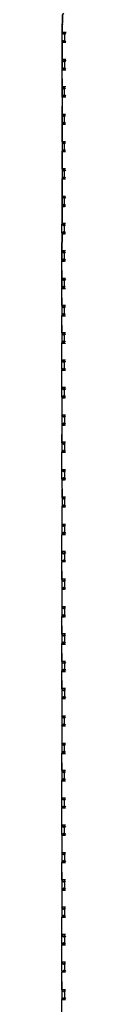
# Model space of a CAD drawing. Units: metres. Extents: x -0.387 to 0.263, y -0.315 to 0.267.
# Drawn here: x -0.387 to -0.387, y -0.022 to 0.127 of the extents above; entities that cross this region are included whole.
import ezdxf

# ---------------------------------------------------------------- set-up
doc = ezdxf.new("R2010")
doc.units = ezdxf.units.M
doc.header["$MEASUREMENT"] = 0

# ---------------------------------------------------------------- blocks, each defined once
blk = doc.blocks.new('bc2a1825-57a0-4156-9b92-140b9a798f8a')
for p, q in [((-0.38703, 0.12398), (-0.38702, 0.12552)), ((-0.38705, 0.11982), (-0.38704, 0.12137)), ((-0.38707, 0.11567), (-0.38707, 0.11721)), ((-0.38709, 0.11151), (-0.38709, 0.11305)), ((-0.38709, 0.10735), (-0.38709, 0.1089)), ((-0.38709, 0.10319), (-0.38709, 0.10474)), ((-0.38709, 0.09904), (-0.38709, 0.10058)), ((-0.3871, 0.09488), (-0.3871, 0.09643)), ((-0.3871, 0.09072), (-0.3871, 0.09227)), ((-0.3871, 0.08656), (-0.3871, 0.08811)), ((-0.3871, 0.0824), (-0.3871, 0.08396)), ((-0.3871, 0.07824), (-0.3871, 0.0798)), ((-0.3871, 0.07408), (-0.3871, 0.07564)), ((-0.3871, 0.06992), (-0.3871, 0.07148)), ((-0.3871, 0.06732), (-0.3871, 0.06576)), ((-0.3871, 0.06316), (-0.3871, 0.0616)), ((-0.38746, 0.06159), (-0.38725, 0.0619)), ((-0.38705, 0.0619), (-0.387, 0.06182)), ((-0.3871, 0.05901), (-0.3871, 0.05744)), ((-0.3871, 0.05485), (-0.3871, 0.05328)), ((-0.3871, 0.05069), (-0.3871, 0.04912)), ((-0.3871, 0.04653), (-0.3871, 0.04496)), ((-0.3871, 0.04237), (-0.3871, 0.0408)), ((-0.3871, 0.03821), (-0.3871, 0.03664)), ((-0.3871, 0.03405), (-0.3871, 0.03248)), ((-0.3871, 0.02989), (-0.3871, 0.02832)), ((-0.3871, 0.02573), (-0.3871, 0.02416)), ((-0.3871, 0.02), (-0.3871, 0.02157)), ((-0.3871, 0.01583), (-0.3871, 0.01741)), ((-0.3871, 0.01168), (-0.3871, 0.01325)), ((-0.3871, 0.00751), (-0.3871, 0.00909)), ((-0.3871, 0.00336), (-0.3871, 0.00493)), ((-0.3871, 0.00077), (-0.3871, -0.0008)), ((-0.3871, -0.00339), (-0.3871, -0.00496)), ((-0.3871, -0.00755), (-0.3871, -0.00912)), ((-0.3871, -0.01171), (-0.3871, -0.01328)), ((-0.3871, -0.01587), (-0.3871, -0.01744)), ((-0.3871, -0.02003), (-0.3871, -0.0216))]:
    blk.add_line(p, q)
at = {"color": 46, "true_color": 0x866e08}
for p, q in [((-0.387, 0.12523), (-0.38695, 0.12531)), ((-0.38731, 0.12398), (-0.3874, 0.12412)), ((-0.38721, 0.12427), (-0.38701, 0.12427)), ((-0.38732, 0.11982), (-0.38741, 0.11997)), ((-0.38722, 0.12108), (-0.38702, 0.12108)), ((-0.38722, 0.12011), (-0.38722, 0.12012)), ((-0.38742, 0.11721), (-0.38723, 0.11692)), ((-0.38742, 0.11581), (-0.38733, 0.11567)), ((-0.38703, 0.11596), (-0.387, 0.11591)), ((-0.38724, 0.11276), (-0.38724, 0.11276)), ((-0.38743, 0.11165), (-0.38733, 0.11151)), ((-0.38724, 0.1118), (-0.38704, 0.1118)), ((-0.38704, 0.11181), (-0.38701, 0.11176)), ((-0.38743, 0.1089), (-0.38724, 0.10861)), ((-0.38734, 0.10735), (-0.38743, 0.10749)), ((-0.38694, 0.10749), (-0.38704, 0.10764)), ((-0.38734, 0.10319), (-0.38744, 0.10334)), ((-0.38724, 0.10445), (-0.38705, 0.10445)), ((-0.38705, 0.10349), (-0.38702, 0.10345)), ((-0.38702, 0.10034), (-0.38705, 0.10029)), ((-0.38734, 0.09904), (-0.38744, 0.09918)), ((-0.38695, 0.09917), (-0.38705, 0.09933)), ((-0.38725, 0.09614), (-0.38744, 0.09643)), ((-0.38744, 0.09503), (-0.38734, 0.09488)), ((-0.38695, 0.09501), (-0.38705, 0.09517)), ((-0.38744, 0.09227), (-0.38725, 0.09198)), ((-0.38705, 0.09197), (-0.38695, 0.09212)), ((-0.38744, 0.09087), (-0.38734, 0.09072)), ((-0.38744, 0.08811), (-0.38725, 0.08782)), ((-0.38696, 0.08671), (-0.38705, 0.08686)), ((-0.38725, 0.08366), (-0.38725, 0.08366)), ((-0.38746, 0.0784), (-0.3871, 0.0784)), ((-0.38746, 0.07824), (-0.38707, 0.07824)), ((-0.38745, 0.0784), (-0.38734, 0.07824)), ((-0.38693, 0.07564), (-0.38746, 0.07564)), ((-0.38706, 0.05328), (-0.38746, 0.05328)), ((-0.38705, 0.04942), (-0.38702, 0.04938)), ((-0.38693, 0.04911), (-0.38746, 0.04911)), ((-0.38693, 0.04496), (-0.38746, 0.04496)), ((-0.38693, 0.0408), (-0.38746, 0.0408)), ((-0.38746, 0.03664), (-0.38706, 0.03664)), ((-0.38706, 0.03248), (-0.38746, 0.03248)), ((-0.38746, 0.02832), (-0.38706, 0.02832)), ((-0.38746, -0.01171), (-0.38746, -0.00912)), ((-0.38746, -0.01328), (-0.38725, -0.01298))]:
    blk.add_line(p, q, dxfattribs=at)
for points in [[(-0.38739, 0.12814, 0), (-0.38741, 0.12555, 0), (-0.38741, 0.12553, 0), (-0.38739, 0.12811, 0), (-0.38718, 0.12843, 0), (-0.38718, 0.12843, 0)], [(-0.38732, 0.12398, 0), (-0.38742, 0.12412, 0), (-0.38742, 0.12415, 0), (-0.3874, 0.12673, 0), (-0.3874, 0.12671, 0)], [(-0.38703, 0.12412, 0), (-0.38742, 0.12412, 0), (-0.3874, 0.12671, 0)], [(-0.38699, 0.12398, 0), (-0.38742, 0.12398, 0), (-0.38721, 0.12428, 0), (-0.38701, 0.12428, 0)], [(-0.38686, 0.12395, 0), (-0.38742, 0.12396, 0), (-0.38721, 0.12427, 0), (-0.38721, 0.12428, 0)], [(-0.3872, 0.12523, 0), (-0.38741, 0.12553, 0), (-0.38685, 0.12552, 0)], [(-0.387, 0.12523, 0), (-0.3872, 0.12523, 0), (-0.3872, 0.12524, 0), (-0.38739, 0.12553, 0)], [(-0.3872, 0.12524, 0), (-0.387, 0.12523, 0), (-0.387, 0.12523, 0), (-0.38687, 0.12542, 0)], [(-0.38687, 0.12406, 0), (-0.38701, 0.12427, 0), (-0.38701, 0.12428, 0), (-0.38696, 0.1242, 0)], [(-0.38742, 0.12398, 0), (-0.38742, 0.12396, 0), (-0.38743, 0.12137, 0), (-0.38722, 0.12107, 0)], [(-0.38687, 0.12137, 0), (-0.38743, 0.12137, 0), (-0.38743, 0.12139, 0), (-0.38742, 0.12398, 0)], [(-0.38733, 0.11982, 0), (-0.38743, 0.11997, 0), (-0.38742, 0.12255, 0), (-0.38742, 0.12258, 0), (-0.38743, 0.11999, 0), (-0.38743, 0.11997, 0), (-0.38705, 0.11996, 0)], [(-0.38702, 0.12107, 0), (-0.38722, 0.12107, 0), (-0.38722, 0.12108, 0), (-0.38741, 0.12137, 0)], [(-0.38723, 0.11691, 0), (-0.38744, 0.11721, 0), (-0.38744, 0.11724, 0), (-0.38743, 0.11982, 0)], [(-0.38689, 0.11721, 0), (-0.38744, 0.11721, 0), (-0.38743, 0.1198, 0), (-0.38688, 0.1198, 0)], [(-0.38743, 0.11982, 0), (-0.38722, 0.12012, 0), (-0.38703, 0.12012, 0)], [(-0.38701, 0.11982, 0), (-0.38743, 0.11982, 0), (-0.38743, 0.1198, 0), (-0.38722, 0.12011, 0), (-0.38703, 0.12011, 0)], [(-0.3869, 0.11992, 0), (-0.38703, 0.12011, 0), (-0.38703, 0.12012, 0), (-0.38698, 0.12005, 0)], [(-0.38689, 0.12126, 0), (-0.38702, 0.12107, 0), (-0.38702, 0.12108, 0), (-0.38697, 0.12115, 0)], [(-0.38734, 0.11567, 0), (-0.38744, 0.11581, 0), (-0.38744, 0.11839, 0), (-0.38744, 0.11842, 0), (-0.38744, 0.11583, 0), (-0.38744, 0.11581, 0), (-0.38707, 0.11581, 0)], [(-0.38699, 0.11698, 0), (-0.38703, 0.11692, 0), (-0.38723, 0.11692, 0), (-0.38723, 0.11691, 0), (-0.38703, 0.11691, 0)], [(-0.38703, 0.11692, 0), (-0.38703, 0.11691, 0), (-0.38691, 0.11708, 0)], [(-0.3869, 0.11564, 0), (-0.38744, 0.11564, 0), (-0.38744, 0.11567, 0), (-0.38723, 0.11596, 0), (-0.38703, 0.11596, 0), (-0.38703, 0.11595, 0)], [(-0.38723, 0.11596, 0), (-0.38723, 0.11595, 0), (-0.38744, 0.11564, 0), (-0.38744, 0.11305, 0), (-0.38691, 0.11305, 0)], [(-0.38704, 0.11567, 0), (-0.38744, 0.11567, 0), (-0.38744, 0.11308, 0), (-0.38744, 0.11305, 0), (-0.38724, 0.11276, 0), (-0.38704, 0.11276, 0)], [(-0.38723, 0.11595, 0), (-0.38703, 0.11595, 0), (-0.38692, 0.11579, 0)], [(-0.38734, 0.11151, 0), (-0.38744, 0.11165, 0), (-0.38744, 0.11424, 0), (-0.38744, 0.11426, 0), (-0.38744, 0.11168, 0), (-0.38744, 0.11165, 0), (-0.38709, 0.11165, 0)], [(-0.38743, 0.11305, 0), (-0.38724, 0.11276, 0), (-0.38704, 0.11276, 0), (-0.38701, 0.11281, 0)], [(-0.38704, 0.11276, 0), (-0.38704, 0.11276, 0), (-0.38694, 0.1129, 0)], [(-0.38744, 0.11151, 0), (-0.38744, 0.11148, 0), (-0.38745, 0.1089, 0), (-0.38745, 0.10892, 0), (-0.38744, 0.11151, 0)], [(-0.38694, 0.11164, 0), (-0.38704, 0.1118, 0), (-0.38704, 0.11181, 0), (-0.38724, 0.11181, 0), (-0.38744, 0.11151, 0), (-0.38705, 0.11151, 0)], [(-0.38691, 0.11148, 0), (-0.38744, 0.11148, 0), (-0.38724, 0.1118, 0), (-0.38724, 0.11181, 0)], [(-0.38745, 0.10892, 0), (-0.38745, 0.1101, 0), (-0.38745, 0.11008, 0), (-0.38745, 0.10892, 0)], [(-0.38724, 0.1086, 0), (-0.38745, 0.1089, 0), (-0.38692, 0.1089, 0)], [(-0.38745, 0.1089, 0), (-0.38745, 0.10752, 0), (-0.38745, 0.10749, 0), (-0.38735, 0.10735, 0)], [(-0.38745, 0.1089, 0), (-0.38745, 0.10749, 0), (-0.38709, 0.10749, 0)], [(-0.38704, 0.10861, 0), (-0.38724, 0.10861, 0), (-0.38724, 0.1086, 0), (-0.38704, 0.1086, 0), (-0.38694, 0.10875, 0)], [(-0.38704, 0.1086, 0), (-0.38704, 0.10861, 0), (-0.38701, 0.10866, 0)], [(-0.38692, 0.10474, 0), (-0.38745, 0.10474, 0), (-0.38745, 0.10733, 0), (-0.38724, 0.10764, 0), (-0.38724, 0.10765, 0)], [(-0.38705, 0.10735, 0), (-0.38745, 0.10735, 0), (-0.38724, 0.10765, 0)], [(-0.38692, 0.10733, 0), (-0.38745, 0.10733, 0), (-0.38745, 0.10735, 0), (-0.38745, 0.10476, 0), (-0.38745, 0.10474, 0), (-0.38724, 0.10444, 0), (-0.38705, 0.10444, 0)], [(-0.38704, 0.10765, 0), (-0.38704, 0.10764, 0), (-0.38724, 0.10764, 0)], [(-0.38724, 0.10765, 0), (-0.38704, 0.10765, 0), (-0.38701, 0.1076, 0)], [(-0.38745, 0.10592, 0), (-0.38745, 0.10595, 0), (-0.38745, 0.10336, 0), (-0.38745, 0.10334, 0), (-0.38735, 0.10319, 0)], [(-0.38745, 0.10592, 0), (-0.38745, 0.10334, 0), (-0.38709, 0.10334, 0)], [(-0.38705, 0.10319, 0), (-0.38745, 0.10319, 0), (-0.38724, 0.10349, 0), (-0.38705, 0.10349, 0), (-0.38705, 0.10348, 0)], [(-0.38692, 0.10317, 0), (-0.38745, 0.10317, 0), (-0.38724, 0.10348, 0)], [(-0.38724, 0.10444, 0), (-0.38724, 0.10445, 0), (-0.38743, 0.10474, 0)], [(-0.38694, 0.10333, 0), (-0.38705, 0.10348, 0), (-0.38724, 0.10348, 0), (-0.38724, 0.10349, 0)], [(-0.38694, 0.10459, 0), (-0.38705, 0.10444, 0), (-0.38705, 0.10445, 0), (-0.38701, 0.1045, 0)], [(-0.38745, 0.10319, 0), (-0.38745, 0.10061, 0), (-0.38745, 0.10058, 0), (-0.38745, 0.10317, 0), (-0.38745, 0.10319, 0)], [(-0.38724, 0.10029, 0), (-0.38745, 0.10058, 0), (-0.38692, 0.10058, 0)], [(-0.38709, 0.09918, 0), (-0.38745, 0.09918, 0), (-0.38745, 0.10058, 0)], [(-0.38745, 0.10058, 0), (-0.38745, 0.0992, 0), (-0.38745, 0.09918, 0), (-0.38735, 0.09904, 0)], [(-0.38705, 0.10029, 0), (-0.38705, 0.10029, 0), (-0.38724, 0.10029, 0), (-0.38744, 0.10058, 0)], [(-0.38695, 0.10043, 0), (-0.38705, 0.10029, 0), (-0.38724, 0.10029, 0), (-0.38724, 0.10029, 0)], [(-0.38692, 0.09901, 0), (-0.38745, 0.09901, 0), (-0.38724, 0.09933, 0)], [(-0.38705, 0.09933, 0), (-0.38705, 0.09933, 0), (-0.38724, 0.09933, 0), (-0.38724, 0.09933, 0), (-0.38745, 0.09904, 0), (-0.38745, 0.09645, 0)], [(-0.38745, 0.09645, 0), (-0.38745, 0.09643, 0), (-0.38745, 0.09901, 0), (-0.38745, 0.09904, 0), (-0.38706, 0.09904, 0)], [(-0.38724, 0.09933, 0), (-0.38705, 0.09933, 0), (-0.38702, 0.09929, 0)], [(-0.3871, 0.09503, 0), (-0.38746, 0.09503, 0), (-0.38745, 0.09761, 0), (-0.38745, 0.09763, 0)], [(-0.38735, 0.09488, 0), (-0.38746, 0.09503, 0), (-0.38746, 0.09505, 0), (-0.38745, 0.09763, 0)], [(-0.38692, 0.09643, 0), (-0.38745, 0.09643, 0), (-0.38725, 0.09613, 0), (-0.38705, 0.09613, 0), (-0.38695, 0.09628, 0)], [(-0.38705, 0.09614, 0), (-0.38725, 0.09614, 0), (-0.38725, 0.09613, 0)], [(-0.38705, 0.09613, 0), (-0.38705, 0.09614, 0), (-0.38702, 0.09618, 0)], [(-0.38745, 0.09488, 0), (-0.38745, 0.09486, 0), (-0.38746, 0.09227, 0), (-0.38725, 0.09197, 0)], [(-0.38692, 0.09227, 0), (-0.38746, 0.09227, 0), (-0.38746, 0.09229, 0), (-0.38745, 0.09488, 0)], [(-0.38692, 0.09486, 0), (-0.38745, 0.09486, 0), (-0.38725, 0.09517, 0), (-0.38725, 0.09518, 0)], [(-0.38702, 0.09513, 0), (-0.38705, 0.09518, 0), (-0.38725, 0.09518, 0), (-0.38745, 0.09488, 0), (-0.38706, 0.09488, 0)], [(-0.38725, 0.09517, 0), (-0.38705, 0.09517, 0), (-0.38705, 0.09518, 0)], [(-0.3871, 0.09087, 0), (-0.38746, 0.09087, 0), (-0.38746, 0.09089, 0), (-0.38746, 0.09348, 0), (-0.38746, 0.09345, 0), (-0.38746, 0.09087, 0), (-0.38735, 0.09072, 0)], [(-0.38705, 0.09198, 0), (-0.38705, 0.09197, 0), (-0.38725, 0.09197, 0), (-0.38725, 0.09198, 0), (-0.38705, 0.09198, 0), (-0.38702, 0.09203, 0)], [(-0.38702, 0.09097, 0), (-0.38705, 0.09102, 0), (-0.38725, 0.09102, 0), (-0.38746, 0.09072, 0), (-0.38706, 0.09072, 0)], [(-0.38693, 0.0907, 0), (-0.38746, 0.0907, 0), (-0.38725, 0.09101, 0)], [(-0.38746, 0.08811, 0), (-0.38746, 0.0907, 0), (-0.38746, 0.09072, 0)], [(-0.38705, 0.09101, 0), (-0.38725, 0.09101, 0), (-0.38725, 0.09102, 0)], [(-0.38695, 0.09086, 0), (-0.38705, 0.09101, 0), (-0.38705, 0.09102, 0)], [(-0.3871, 0.08671, 0), (-0.38746, 0.08671, 0), (-0.38746, 0.08673, 0), (-0.38746, 0.08932, 0)], [(-0.38746, 0.0893, 0), (-0.38746, 0.08671, 0), (-0.38735, 0.08656, 0), (-0.38744, 0.08671, 0)], [(-0.38725, 0.08781, 0), (-0.38746, 0.08811, 0), (-0.38693, 0.08811, 0)], [(-0.38706, 0.08656, 0), (-0.38746, 0.08656, 0), (-0.38725, 0.08686, 0)], [(-0.38702, 0.08682, 0), (-0.38705, 0.08686, 0), (-0.38725, 0.08686, 0), (-0.38725, 0.08686, 0), (-0.38746, 0.08654, 0), (-0.38693, 0.08654, 0)], [(-0.38705, 0.08781, 0), (-0.38725, 0.08781, 0), (-0.38725, 0.08782, 0), (-0.38705, 0.08782, 0), (-0.38702, 0.08787, 0)], [(-0.38705, 0.08686, 0), (-0.38705, 0.08686, 0), (-0.38725, 0.08686, 0)], [(-0.38695, 0.08796, 0), (-0.38705, 0.08781, 0), (-0.38705, 0.08782, 0)], [(-0.38746, 0.08396, 0), (-0.38746, 0.08654, 0), (-0.38746, 0.08656, 0)], [(-0.38746, 0.08514, 0), (-0.38746, 0.08255, 0), (-0.3871, 0.08255, 0)], [(-0.38693, 0.08396, 0), (-0.38746, 0.08396, 0), (-0.38725, 0.08366, 0), (-0.38705, 0.08366, 0)], [(-0.38705, 0.08366, 0), (-0.38725, 0.08366, 0), (-0.38745, 0.08396, 0)], [(-0.38707, 0.0824, 0), (-0.38746, 0.0824, 0), (-0.38725, 0.0827, 0), (-0.38705, 0.0827, 0), (-0.38725, 0.0827, 0), (-0.38746, 0.08239, 0), (-0.38693, 0.08239, 0)], [(-0.38746, 0.08255, 0), (-0.38734, 0.0824, 0), (-0.38745, 0.08255, 0)], [(-0.38746, 0.0798, 0), (-0.38746, 0.08239, 0), (-0.38746, 0.0824, 0)], [(-0.38696, 0.0838, 0), (-0.38705, 0.08366, 0), (-0.38705, 0.08366, 0), (-0.38703, 0.0837, 0)], [(-0.38696, 0.08255, 0), (-0.38705, 0.0827, 0), (-0.38703, 0.08266, 0)], [(-0.38746, 0.08098, 0), (-0.38746, 0.0784, 0), (-0.38735, 0.07824, 0)], [(-0.38693, 0.0798, 0), (-0.38746, 0.0798, 0), (-0.38725, 0.0795, 0), (-0.38705, 0.0795, 0), (-0.38725, 0.0795, 0), (-0.38745, 0.0798, 0)], [(-0.38696, 0.07964, 0), (-0.38705, 0.0795, 0), (-0.38703, 0.07954, 0)], [(-0.38696, 0.07548, 0), (-0.38705, 0.07534, 0), (-0.38725, 0.07534, 0), (-0.38746, 0.07564, 0), (-0.38746, 0.07823, 0), (-0.38746, 0.07824, 0), (-0.38725, 0.07854, 0), (-0.38705, 0.07854, 0), (-0.38703, 0.0785, 0)], [(-0.38696, 0.07839, 0), (-0.38705, 0.07854, 0), (-0.38725, 0.07854, 0), (-0.38746, 0.07823, 0), (-0.38693, 0.07823, 0)], [(-0.38735, 0.07408, 0), (-0.38746, 0.07424, 0), (-0.38746, 0.07683, 0)], [(-0.38745, 0.07564, 0), (-0.38725, 0.07534, 0), (-0.38705, 0.07534, 0), (-0.38703, 0.07539, 0)], [(-0.38706, 0.07408, 0), (-0.38746, 0.07408, 0), (-0.38725, 0.07438, 0), (-0.38705, 0.07438, 0), (-0.38725, 0.07438, 0)], [(-0.38693, 0.07407, 0), (-0.38746, 0.07407, 0), (-0.38725, 0.07438, 0)], [(-0.38725, 0.07118, 0), (-0.38746, 0.07148, 0), (-0.38746, 0.07407, 0), (-0.38746, 0.07408, 0)], [(-0.38734, 0.07408, 0), (-0.38745, 0.07424, 0), (-0.3871, 0.07424, 0)], [(-0.38695, 0.07423, 0), (-0.38705, 0.07438, 0), (-0.38702, 0.07434, 0)], [(-0.38735, 0.06992, 0), (-0.38746, 0.07008, 0), (-0.38746, 0.07267, 0)], [(-0.38693, 0.07148, 0), (-0.38746, 0.07148, 0), (-0.38725, 0.07118, 0), (-0.38705, 0.07118, 0), (-0.38725, 0.07118, 0)], [(-0.38695, 0.07133, 0), (-0.38705, 0.07118, 0), (-0.38702, 0.07123, 0)], [(-0.38746, 0.06992, 0), (-0.38725, 0.07022, 0), (-0.38746, 0.06991, 0), (-0.38746, 0.06992, 0), (-0.38706, 0.06992, 0)], [(-0.38692, 0.06991, 0), (-0.38746, 0.06991, 0), (-0.38746, 0.06732, 0), (-0.38725, 0.06702, 0)], [(-0.38734, 0.06992, 0), (-0.38745, 0.07008, 0), (-0.3871, 0.07008, 0)], [(-0.38725, 0.07022, 0), (-0.38705, 0.07022, 0), (-0.38725, 0.07022, 0)], [(-0.38695, 0.07006, 0), (-0.38705, 0.07022, 0), (-0.38702, 0.07017, 0)], [(-0.38746, 0.06851, 0), (-0.38746, 0.06592, 0), (-0.38735, 0.06576, 0)], [(-0.38725, 0.06702, 0), (-0.38746, 0.06732, 0), (-0.38693, 0.06732, 0)], [(-0.38695, 0.06591, 0), (-0.38705, 0.06606, 0), (-0.38725, 0.06606, 0), (-0.38746, 0.06575, 0), (-0.38746, 0.06576, 0)], [(-0.38702, 0.06602, 0), (-0.38705, 0.06606, 0), (-0.38725, 0.06606, 0), (-0.38746, 0.06576, 0), (-0.38706, 0.06576, 0)], [(-0.38734, 0.06576, 0), (-0.38746, 0.06592, 0), (-0.3871, 0.06592, 0)], [(-0.38702, 0.06707, 0), (-0.38705, 0.06702, 0), (-0.38725, 0.06702, 0), (-0.38705, 0.06702, 0), (-0.38695, 0.06717, 0)], [(-0.38693, 0.06575, 0), (-0.38746, 0.06575, 0), (-0.38746, 0.06316, 0)], [(-0.38734, 0.0616, 0), (-0.38745, 0.06176, 0), (-0.38746, 0.06435, 0)], [(-0.38693, 0.06316, 0), (-0.38746, 0.06316, 0), (-0.38725, 0.06286, 0), (-0.38705, 0.06286, 0), (-0.38696, 0.063, 0)], [(-0.38745, 0.06316, 0), (-0.38725, 0.06286, 0), (-0.38705, 0.06286, 0), (-0.38703, 0.06291, 0)], [(-0.38706, 0.0616, 0), (-0.38746, 0.0616, 0), (-0.38725, 0.0619, 0)], [(-0.38693, 0.06159, 0), (-0.38746, 0.06159, 0), (-0.38725, 0.0619, 0)], [(-0.38735, 0.0616, 0), (-0.38746, 0.06176, 0), (-0.3871, 0.06176, 0)], [(-0.38746, 0.05901, 0), (-0.38746, 0.06159, 0), (-0.38746, 0.0616, 0)], [(-0.38703, 0.06186, 0), (-0.38705, 0.0619, 0), (-0.38725, 0.0619, 0)], [(-0.38696, 0.06176, 0), (-0.38705, 0.0619, 0), (-0.38725, 0.0619, 0)], [(-0.38734, 0.05744, 0), (-0.38746, 0.05761, 0), (-0.38746, 0.06019, 0)], [(-0.38696, 0.05884, 0), (-0.38705, 0.0587, 0), (-0.38725, 0.0587, 0), (-0.38746, 0.05901, 0), (-0.38693, 0.05901, 0)], [(-0.38745, 0.05901, 0), (-0.38725, 0.0587, 0), (-0.38705, 0.0587, 0), (-0.38703, 0.05874, 0)], [(-0.38693, 0.05743, 0), (-0.38746, 0.05743, 0), (-0.38725, 0.05774, 0), (-0.38705, 0.05774, 0), (-0.38696, 0.0576, 0)], [(-0.38703, 0.0577, 0), (-0.38705, 0.05774, 0), (-0.38725, 0.05774, 0), (-0.38746, 0.05744, 0)], [(-0.38746, 0.05743, 0), (-0.38746, 0.05744, 0), (-0.38707, 0.05744, 0)], [(-0.38746, 0.05743, 0), (-0.38745, 0.05485, 0), (-0.38725, 0.05454, 0), (-0.38705, 0.05454, 0), (-0.38696, 0.05468, 0)], [(-0.3871, 0.05761, 0), (-0.38745, 0.05761, 0), (-0.38734, 0.05744, 0)], [(-0.38746, 0.05603, 0), (-0.38745, 0.05345, 0), (-0.38734, 0.05328, 0)], [(-0.38703, 0.05459, 0), (-0.38705, 0.05454, 0), (-0.38725, 0.05454, 0), (-0.38746, 0.05485, 0), (-0.38693, 0.05485, 0)], [(-0.38725, 0.05358, 0), (-0.38746, 0.05327, 0), (-0.38746, 0.05069, 0), (-0.38693, 0.05069, 0)], [(-0.38693, 0.05327, 0), (-0.38746, 0.05327, 0), (-0.38725, 0.05358, 0), (-0.38705, 0.05358, 0), (-0.38696, 0.05344, 0)], [(-0.38734, 0.05328, 0), (-0.38746, 0.05345, 0), (-0.3871, 0.05345, 0)], [(-0.38703, 0.05354, 0), (-0.38705, 0.05358, 0), (-0.38725, 0.05358, 0)], [(-0.38746, 0.05188, 0), (-0.38746, 0.04929, 0), (-0.3871, 0.04929, 0)], [(-0.38705, 0.04942, 0), (-0.38725, 0.04942, 0), (-0.38746, 0.04912, 0), (-0.38725, 0.04942, 0), (-0.38705, 0.04942, 0), (-0.38695, 0.04927, 0)], [(-0.38695, 0.05053, 0), (-0.38705, 0.05038, 0), (-0.38725, 0.05038, 0), (-0.38745, 0.05069, 0), (-0.38725, 0.05038, 0), (-0.38705, 0.05038, 0), (-0.38702, 0.05043, 0)], [(-0.38746, 0.04929, 0), (-0.38734, 0.04912, 0), (-0.38745, 0.04929, 0)], [(-0.38746, 0.04653, 0), (-0.38746, 0.04911, 0), (-0.38706, 0.04912, 0)], [(-0.3871, 0.04513, 0), (-0.38746, 0.04513, 0), (-0.38734, 0.04496, 0), (-0.38746, 0.04513, 0), (-0.38746, 0.04772, 0)], [(-0.38693, 0.04653, 0), (-0.38746, 0.04653, 0), (-0.38725, 0.04622, 0)], [(-0.38695, 0.04638, 0), (-0.38705, 0.04622, 0), (-0.38725, 0.04622, 0), (-0.38746, 0.04653, 0)], [(-0.38706, 0.04496, 0), (-0.38746, 0.04496, 0), (-0.38725, 0.04526, 0)], [(-0.38693, 0.04237, 0), (-0.38746, 0.04237, 0), (-0.38746, 0.04496, 0), (-0.38725, 0.04526, 0), (-0.38705, 0.04526, 0), (-0.38725, 0.04526, 0)], [(-0.38725, 0.04622, 0), (-0.38705, 0.04622, 0), (-0.38702, 0.04627, 0)], [(-0.38695, 0.04511, 0), (-0.38705, 0.04526, 0), (-0.38702, 0.04521, 0)], [(-0.38746, 0.04356, 0), (-0.38746, 0.04097, 0), (-0.38734, 0.0408, 0)], [(-0.38746, 0.04237, 0), (-0.38725, 0.04206, 0), (-0.38746, 0.04237, 0)], [(-0.38725, 0.04206, 0), (-0.38705, 0.04206, 0), (-0.38695, 0.04221, 0)], [(-0.38702, 0.04211, 0), (-0.38705, 0.04206, 0), (-0.38725, 0.04206, 0)], [(-0.38702, 0.04106, 0), (-0.38705, 0.0411, 0), (-0.38725, 0.0411, 0), (-0.38746, 0.0408, 0), (-0.38706, 0.0408, 0)], [(-0.38695, 0.04095, 0), (-0.38705, 0.0411, 0), (-0.38725, 0.0411, 0), (-0.38746, 0.0408, 0), (-0.38746, 0.03821, 0), (-0.38725, 0.0379, 0)], [(-0.38734, 0.0408, 0), (-0.38746, 0.04097, 0), (-0.3871, 0.04097, 0)], [(-0.38746, 0.0394, 0), (-0.38746, 0.03681, 0), (-0.38734, 0.03664, 0), (-0.38746, 0.03681, 0), (-0.3871, 0.03681, 0)], [(-0.38725, 0.0379, 0), (-0.38746, 0.03821, 0), (-0.38693, 0.03821, 0)], [(-0.38725, 0.0379, 0), (-0.38705, 0.0379, 0), (-0.38695, 0.03805, 0)], [(-0.38725, 0.0379, 0), (-0.38705, 0.0379, 0), (-0.38702, 0.03795, 0)], [(-0.38693, 0.03663, 0), (-0.38746, 0.03663, 0), (-0.38725, 0.03694, 0)], [(-0.38693, 0.03405, 0), (-0.38746, 0.03405, 0), (-0.38725, 0.03374, 0), (-0.38746, 0.03405, 0), (-0.38746, 0.03663, 0), (-0.38725, 0.03694, 0), (-0.38705, 0.03694, 0), (-0.38725, 0.03694, 0)], [(-0.38695, 0.03679, 0), (-0.38705, 0.03694, 0), (-0.38702, 0.0369, 0)], [(-0.38746, 0.03524, 0), (-0.38746, 0.03265, 0), (-0.3871, 0.03265, 0)], [(-0.38702, 0.03379, 0), (-0.38705, 0.03374, 0), (-0.38725, 0.03374, 0), (-0.38705, 0.03374, 0), (-0.38695, 0.03389, 0)], [(-0.38702, 0.03274, 0), (-0.38705, 0.03278, 0), (-0.38725, 0.03278, 0), (-0.38746, 0.03248, 0), (-0.38725, 0.03278, 0)], [(-0.38746, 0.03265, 0), (-0.38734, 0.03248, 0), (-0.38746, 0.03265, 0)], [(-0.38725, 0.02958, 0), (-0.38705, 0.02958, 0), (-0.38725, 0.02958, 0), (-0.38746, 0.02989, 0), (-0.38746, 0.03248, 0), (-0.38693, 0.03248, 0)], [(-0.38695, 0.03263, 0), (-0.38705, 0.03278, 0), (-0.38725, 0.03278, 0)], [(-0.38746, 0.03108, 0), (-0.38746, 0.02849, 0), (-0.3871, 0.02849, 0)], [(-0.38725, 0.02958, 0), (-0.38746, 0.02989, 0), (-0.38693, 0.02989, 0)], [(-0.38702, 0.02857, 0), (-0.38705, 0.02862, 0), (-0.38725, 0.02862, 0), (-0.38746, 0.02831, 0), (-0.38693, 0.02831, 0)], [(-0.38702, 0.02547, 0), (-0.38705, 0.02542, 0), (-0.38725, 0.02542, 0), (-0.38746, 0.02573, 0), (-0.38746, 0.02831, 0), (-0.38725, 0.02862, 0), (-0.38705, 0.02862, 0), (-0.38695, 0.02847, 0)], [(-0.38734, 0.02832, 0), (-0.38746, 0.02849, 0), (-0.38734, 0.02832, 0)], [(-0.38695, 0.02973, 0), (-0.38705, 0.02958, 0), (-0.38702, 0.02963, 0)], [(-0.38746, 0.02692, 0), (-0.38746, 0.02433, 0), (-0.38734, 0.02416, 0)], [(-0.38693, 0.02573, 0), (-0.38746, 0.02573, 0), (-0.38725, 0.02542, 0), (-0.38705, 0.02542, 0), (-0.38695, 0.02557, 0)], [(-0.38746, 0.02416, 0), (-0.38725, 0.02446, 0), (-0.38746, 0.02416, 0)], [(-0.3871, 0.02433, 0), (-0.38746, 0.02433, 0), (-0.38734, 0.02416, 0)], [(-0.38693, 0.02416, 0), (-0.38746, 0.02416, 0), (-0.38746, 0.02157, 0), (-0.38725, 0.02126, 0), (-0.38705, 0.02126, 0), (-0.38695, 0.02141, 0)], [(-0.38725, 0.02446, 0), (-0.38705, 0.02446, 0), (-0.38725, 0.02446, 0)], [(-0.38702, 0.02441, 0), (-0.38705, 0.02446, 0), (-0.38695, 0.02431, 0)], [(-0.38746, 0.02276, 0), (-0.38746, 0.02017, 0), (-0.3871, 0.02017, 0)], [(-0.38702, 0.02131, 0), (-0.38705, 0.02126, 0), (-0.38725, 0.02126, 0), (-0.38746, 0.02157, 0), (-0.38693, 0.02157, 0)], [(-0.38725, 0.0203, 0), (-0.38746, 0.02, 0), (-0.38725, 0.0203, 0), (-0.38705, 0.0203, 0), (-0.38725, 0.0203, 0)], [(-0.38734, 0.02, 0), (-0.38746, 0.02017, 0), (-0.38734, 0.02, 0)], [(-0.38693, 0.02, 0), (-0.38746, 0.02, 0), (-0.38746, 0.01741, 0), (-0.38725, 0.0171, 0), (-0.38746, 0.01741, 0), (-0.38693, 0.01741, 0)], [(-0.38695, 0.02015, 0), (-0.38705, 0.0203, 0), (-0.38702, 0.02025, 0)], [(-0.38746, 0.0186, 0), (-0.38746, 0.01601, 0), (-0.3871, 0.01601, 0)], [(-0.38702, 0.01715, 0), (-0.38705, 0.0171, 0), (-0.38725, 0.0171, 0), (-0.38705, 0.0171, 0), (-0.38695, 0.01725, 0)], [(-0.38746, 0.01325, 0), (-0.38746, 0.01583, 0), (-0.38725, 0.01614, 0)], [(-0.38725, 0.01614, 0), (-0.38746, 0.01583, 0), (-0.38693, 0.01583, 0)], [(-0.38746, 0.01601, 0), (-0.38734, 0.01583, 0), (-0.38746, 0.01601, 0)], [(-0.38702, 0.01609, 0), (-0.38705, 0.01614, 0), (-0.38725, 0.01614, 0)], [(-0.38695, 0.01599, 0), (-0.38705, 0.01614, 0), (-0.38725, 0.01614, 0)], [(-0.38746, 0.01444, 0), (-0.38746, 0.01185, 0), (-0.38734, 0.01168, 0)], [(-0.38693, 0.01325, 0), (-0.38746, 0.01325, 0), (-0.38725, 0.01294, 0), (-0.38705, 0.01294, 0), (-0.38695, 0.01309, 0)], [(-0.38746, 0.01325, 0), (-0.38725, 0.01294, 0), (-0.38705, 0.01294, 0), (-0.38702, 0.01299, 0)], [(-0.38725, 0.00878, 0), (-0.38705, 0.00878, 0), (-0.38725, 0.00878, 0), (-0.38746, 0.00909, 0), (-0.38746, 0.01168, 0), (-0.38725, 0.01198, 0)], [(-0.38725, 0.01198, 0), (-0.38746, 0.01168, 0), (-0.38693, 0.01168, 0)], [(-0.38725, 0.01198, 0), (-0.38705, 0.01198, 0), (-0.38702, 0.01193, 0)], [(-0.38695, 0.01183, 0), (-0.38705, 0.01198, 0), (-0.38725, 0.01198, 0)], [(-0.38734, 0.01168, 0), (-0.38746, 0.01185, 0), (-0.3871, 0.01185, 0)], [(-0.3871, 0.00769, 0), (-0.38746, 0.00769, 0), (-0.38734, 0.00751, 0), (-0.38746, 0.00769, 0), (-0.38746, 0.01028, 0)], [(-0.38725, 0.00878, 0), (-0.38746, 0.00909, 0), (-0.38693, 0.00909, 0)], [(-0.38725, 0.00462, 0), (-0.38746, 0.00493, 0), (-0.38746, 0.00751, 0), (-0.38725, 0.00782, 0), (-0.38705, 0.00782, 0), (-0.38695, 0.00767, 0)], [(-0.38693, 0.00751, 0), (-0.38746, 0.00751, 0), (-0.38725, 0.00782, 0), (-0.38705, 0.00782, 0), (-0.38702, 0.00777, 0)], [(-0.38702, 0.00883, 0), (-0.38705, 0.00878, 0), (-0.38695, 0.00893, 0)], [(-0.3871, 0.00353, 0), (-0.38746, 0.00353, 0), (-0.38746, 0.00612, 0)], [(-0.38693, 0.00493, 0), (-0.38746, 0.00493, 0), (-0.38725, 0.00462, 0)], [(-0.38695, 0.00477, 0), (-0.38705, 0.00462, 0), (-0.38725, 0.00462, 0), (-0.38705, 0.00462, 0), (-0.38702, 0.00467, 0)], [(-0.38702, 0.00361, 0), (-0.38705, 0.00366, 0), (-0.38725, 0.00366, 0), (-0.38746, 0.00336, 0), (-0.38746, 0.00077, 0)], [(-0.38693, 0.00336, 0), (-0.38746, 0.00336, 0), (-0.38725, 0.00366, 0), (-0.38705, 0.00366, 0), (-0.38695, 0.00351, 0)], [(-0.38746, 0.00353, 0), (-0.38734, 0.00336, 0), (-0.38746, 0.00353, 0)], [(-0.38746, 0.00196, 0), (-0.38746, -0.00063, 0), (-0.3871, -0.00063, 0)], [(-0.38746, 0.00077, 0), (-0.38725, 0.00046, 0), (-0.38746, 0.00077, 0), (-0.38693, 0.00077, 0)], [(-0.38702, 0.00051, 0), (-0.38705, 0.00046, 0), (-0.38725, 0.00046, 0), (-0.38705, 0.00046, 0), (-0.38695, 0.00061, 0)], [(-0.38693, -0.0008, 0), (-0.38746, -0.0008, 0), (-0.38725, -0.0005, 0), (-0.38746, -0.0008, 0)], [(-0.38734, -0.0008, 0), (-0.38746, -0.00063, 0), (-0.38734, -0.0008, 0)], [(-0.38693, -0.00339, 0), (-0.38746, -0.00339, 0), (-0.38725, -0.0037, 0), (-0.38705, -0.0037, 0), (-0.38725, -0.0037, 0), (-0.38746, -0.00339, 0), (-0.38746, -0.0008, 0)], [(-0.38725, -0.0005, 0), (-0.38705, -0.0005, 0), (-0.38725, -0.0005, 0)], [(-0.38702, -0.00055, 0), (-0.38705, -0.0005, 0), (-0.38695, -0.00065, 0)], [(-0.38746, -0.0022, 0), (-0.38746, -0.00479, 0), (-0.3871, -0.00479, 0)], [(-0.38702, -0.00365, 0), (-0.38705, -0.0037, 0), (-0.38695, -0.00355, 0)], [(-0.38695, -0.00481, 0), (-0.38705, -0.00466, 0), (-0.38725, -0.00466, 0), (-0.38746, -0.00496, 0), (-0.38746, -0.00755, 0)], [(-0.38725, -0.00466, 0), (-0.38746, -0.00496, 0), (-0.38693, -0.00496, 0)], [(-0.38746, -0.00479, 0), (-0.38734, -0.00496, 0), (-0.38746, -0.00479, 0)], [(-0.38702, -0.00471, 0), (-0.38705, -0.00466, 0), (-0.38725, -0.00466, 0)], [(-0.38746, -0.00636, 0), (-0.38746, -0.00895, 0), (-0.3871, -0.00895, 0)], [(-0.38693, -0.00755, 0), (-0.38746, -0.00755, 0), (-0.38725, -0.00786, 0), (-0.38746, -0.00755, 0)], [(-0.38693, -0.00912, 0), (-0.38746, -0.00912, 0), (-0.38725, -0.00882, 0), (-0.38705, -0.00882, 0), (-0.38702, -0.00887, 0)], [(-0.38695, -0.00897, 0), (-0.38705, -0.00882, 0), (-0.38725, -0.00882, 0), (-0.38746, -0.00912, 0)], [(-0.38746, -0.00895, 0), (-0.38734, -0.00912, 0), (-0.38746, -0.00895, 0)], [(-0.38695, -0.00771, 0), (-0.38705, -0.00786, 0), (-0.38725, -0.00786, 0), (-0.38705, -0.00786, 0), (-0.38702, -0.00781, 0)], [(-0.38734, -0.01328, 0), (-0.38746, -0.01311, 0), (-0.38746, -0.01052, 0)], [(-0.38693, -0.01171, 0), (-0.38746, -0.01171, 0), (-0.38725, -0.01202, 0), (-0.38705, -0.01202, 0), (-0.38702, -0.01197, 0)], [(-0.38695, -0.01187, 0), (-0.38705, -0.01202, 0), (-0.38725, -0.01202, 0), (-0.38746, -0.01171, 0)], [(-0.38702, -0.01303, 0), (-0.38705, -0.01298, 0), (-0.38725, -0.01298, 0), (-0.38746, -0.01328, 0)], [(-0.3871, -0.01311, 0), (-0.38746, -0.01311, 0), (-0.38734, -0.01328, 0)], [(-0.38725, -0.01618, 0), (-0.38746, -0.01587, 0), (-0.38746, -0.01328, 0), (-0.38693, -0.01328, 0)], [(-0.38695, -0.01313, 0), (-0.38705, -0.01298, 0), (-0.38725, -0.01298, 0)], [(-0.38734, -0.01744, 0), (-0.38746, -0.01727, 0), (-0.38746, -0.01468, 0)], [(-0.38693, -0.01587, 0), (-0.38746, -0.01587, 0), (-0.38725, -0.01618, 0), (-0.38705, -0.01618, 0), (-0.38725, -0.01618, 0)], [(-0.38702, -0.01613, 0), (-0.38705, -0.01618, 0), (-0.38695, -0.01603, 0)], [(-0.38693, -0.01744, 0), (-0.38746, -0.01744, 0), (-0.38725, -0.01714, 0), (-0.38705, -0.01714, 0), (-0.38695, -0.01729, 0)], [(-0.38702, -0.01719, 0), (-0.38705, -0.01714, 0), (-0.38725, -0.01714, 0), (-0.38746, -0.01744, 0)], [(-0.38734, -0.01744, 0), (-0.38746, -0.01727, 0), (-0.3871, -0.01727, 0)], [(-0.38702, -0.02029, 0), (-0.38705, -0.02034, 0), (-0.38725, -0.02034, 0), (-0.38746, -0.02003, 0), (-0.38746, -0.01744, 0)], [(-0.38746, -0.01884, 0), (-0.38746, -0.02143, 0), (-0.38734, -0.0216, 0)], [(-0.38725, -0.02034, 0), (-0.38746, -0.02003, 0), (-0.38693, -0.02003, 0)], [(-0.38725, -0.02034, 0), (-0.38705, -0.02034, 0), (-0.38695, -0.02019, 0)], [(-0.38693, -0.02419, 0), (-0.38746, -0.02419, 0), (-0.38725, -0.0245, 0), (-0.38746, -0.02419, 0), (-0.38746, -0.0216, 0), (-0.38725, -0.0213, 0), (-0.38705, -0.0213, 0), (-0.38702, -0.02135, 0)], [(-0.38693, -0.0216, 0), (-0.38746, -0.0216, 0), (-0.38725, -0.0213, 0), (-0.38705, -0.0213, 0), (-0.38695, -0.02145, 0)], [(-0.38734, -0.0216, 0), (-0.38746, -0.02143, 0), (-0.3871, -0.02143, 0)]]:
    blk.add_polyline3d(points, dxfattribs=at)

msp = doc.modelspace()

# ---------------------------------------------------------------- block references
msp.add_blockref('bc2a1825-57a0-4156-9b92-140b9a798f8a', (0, 0))

doc.saveas('drawing.dxf')
